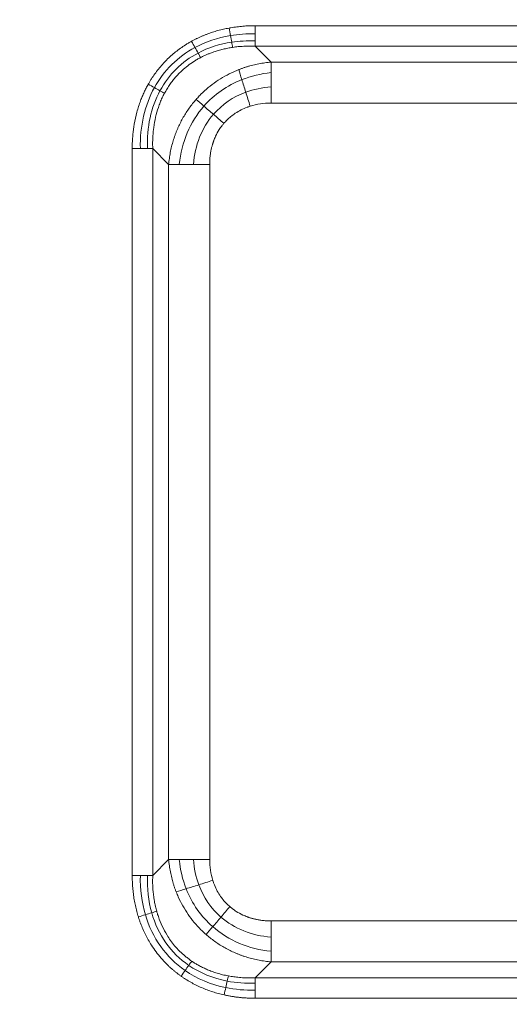
# Model space of a CAD drawing. Units: millimetres. Extents: x 156 to 3993, y 100 to 3326.
# Drawn here: x 524 to 586, y 2744 to 2869 of the extents above; entities that cross this region are included whole.
import ezdxf

# ---------------------------------------------------------------- set-up
doc = ezdxf.new("R2010")
doc.units = ezdxf.units.MM

msp = doc.modelspace()

# ---------------------------------------------------------------- linework, layer by layer
at = {"color": 7, "linetype": 'Continuous', "lineweight": 15}
for p, q in [((553.56, 2868.7), (645.85, 2868.7)), ((553.56, 2866.11), (555.58, 2864.09)), ((645.85, 2866.11), (553.56, 2866.11)), ((555.58, 2864.09), (643.83, 2864.09)), ((555.58, 2858.89), (643.83, 2858.89)), ((537.97, 2760.83), (537.97, 2853.12)), ((540.57, 2853.12), (542.59, 2851.1)), ((540.57, 2853.12), (540.57, 2760.83)), ((542.59, 2762.85), (542.59, 2851.1)), ((547.79, 2762.85), (547.79, 2851.1)), ((540.57, 2760.83), (542.59, 2762.85)), ((643.83, 2755.06), (555.58, 2755.06)), ((553.56, 2747.84), (555.58, 2749.86)), ((643.83, 2749.86), (555.58, 2749.86)), ((553.56, 2747.84), (645.85, 2747.84)), ((645.85, 2745.24), (553.56, 2745.24))]:
    msp.add_line(p, q, dxfattribs=at)
for radius, start, end in [(910, 181.96641, 358.03359), (912, 181.99592, 270), (877.2, 185.1834, 354.8166), (877.12, 185.1834, 354.8166), (547.88, 207.947, 332.053), (547.8, 207.947, 332.053), (565.12, 207.947, 266.7566), (612.41, 210.66516, 241.27828), (611.92, 210.74501, 241.63699), (813.08, 217.36078, 248.86292), (859.88, 218.13906, 264.19282)]:
    msp.add_arc((1067.7, 3323.97), radius, start, end, dxfattribs=at)
for points, knots in [([(1969.67, 3293), (1964.36, 3138.18), (1919.27, 2987.32), (1758.25, 2722.6), (1645.02, 2613.19), (1374.94, 2461.35), (1222.62, 2421.47), (912.79, 2421.47), (760.47, 2461.35), (490.38, 2613.19), (377.15, 2722.6), (216.14, 2987.32), (171.05, 3138.18), (165.74, 3293)], [0, 0, 0, 0, 0.166667, 0.166667, 0.333333, 0.333333, 0.5, 0.5, 0.666667, 0.666667, 0.833333, 0.833333, 1, 1, 1, 1]), ([(1912.55, 3247.33), (1899.88, 3107.66), (1852.78, 2973.31), (1698.15, 2739.3), (1593.03, 2643.28), (1346.01, 2510.43), (1207.95, 2475.66), (927.46, 2475.66), (789.4, 2510.43), (542.38, 2643.28), (437.26, 2739.3), (282.63, 2973.31), (235.53, 3107.66), (222.86, 3247.33)], [0, 0, 0, 0, 0.166667, 0.166667, 0.333333, 0.333333, 0.5, 0.5, 0.666667, 0.666667, 0.833333, 0.833333, 1, 1, 1, 1]), ([(1944.29, 3244.45), (1944.2, 3243.49), (1944.03, 3241.56), (1943.75, 3238.68), (1943.46, 3235.79), (1943.17, 3232.91), (1942.86, 3230.02), (1942.55, 3227.14), (1942.23, 3224.26), (1941.89, 3221.38), (1941.55, 3218.5), (1941.2, 3215.62), (1940.84, 3212.75), (1940.47, 3209.87), (1940.08, 3207), (1939.69, 3204.12), (1939.3, 3201.25), (1938.89, 3198.38), (1938.47, 3195.52), (1938.04, 3192.65), (1937.6, 3189.78), (1937.16, 3186.92), (1936.7, 3184.05), (1936.23, 3181.19), (1935.76, 3178.33), (1935.27, 3175.47), (1934.78, 3172.61), (1933.32, 3164.33), (1930.73, 3150.67), (1926.7, 3131.68), (1922.25, 3112.79), (1915.68, 3087.4), (1906.33, 3055.71), (1893.23, 3017.75), (1878.3, 2980.16), (1861.43, 2942.8), (1842.71, 2906.04), (1822.06, 2869.83), (1799.62, 2834.47), (1775.33, 2799.96), (1749.33, 2766.55), (1721.62, 2734.29), (1692.34, 2703.35), (1661.54, 2673.83), (1629.35, 2645.82), (1595.9, 2619.46), (1561.26, 2594.77), (1525.64, 2571.9), (1489.08, 2550.82), (1451.84, 2531.67), (1413.91, 2514.38), (1375.61, 2499.06), (1336.88, 2485.62), (1298.09, 2474.15), (1259.11, 2464.54), (1220.35, 2456.83), (1181.63, 2450.9), (1143.4, 2446.77), (1105.4, 2444.32), (1067.7, 2443.52), (1030.01, 2444.32), (992.01, 2446.77), (953.78, 2450.9), (915.06, 2456.83), (876.3, 2464.54), (837.32, 2474.15), (798.53, 2485.62), (759.79, 2499.06), (721.5, 2514.38), (683.57, 2531.67), (646.33, 2550.82), (609.76, 2571.9), (574.14, 2594.77), (539.51, 2619.46), (506.05, 2645.82), (473.87, 2673.83), (443.07, 2703.35), (413.79, 2734.29), (386.08, 2766.55), (360.08, 2799.96), (335.78, 2834.47), (313.34, 2869.83), (292.7, 2906.04), (273.98, 2942.8), (257.1, 2980.16), (242.17, 3017.75), (229.08, 3055.71), (219.73, 3087.4), (213.15, 3112.79), (208.71, 3131.68), (204.67, 3150.67), (201.91, 3165.28), (200.13, 3175.47), (199.17, 3181.19), (198.25, 3186.92), (197.36, 3192.65), (196.52, 3198.38), (195.71, 3204.12), (194.94, 3209.87), (194.21, 3215.62), (193.51, 3221.38), (192.85, 3227.14), (192.23, 3232.91), (191.65, 3238.68), (191.3, 3242.53), (191.12, 3244.45)], [0, 0, 0, 0, 0.001113, 0.002227, 0.00334, 0.004453, 0.005565, 0.006678, 0.007791, 0.008904, 0.010016, 0.011129, 0.012241, 0.013353, 0.014466, 0.015578, 0.016691, 0.017803, 0.018916, 0.020028, 0.021141, 0.022254, 0.023366, 0.024479, 0.025592, 0.026705, 0.027818, 0.028932, 0.036383, 0.04383, 0.051278, 0.058729, 0.074018, 0.089308, 0.104941, 0.120574, 0.136492, 0.15241, 0.168549, 0.184688, 0.200979, 0.217269, 0.233635, 0.250002, 0.266369, 0.282735, 0.299025, 0.315316, 0.331455, 0.347594, 0.363512, 0.37943, 0.395063, 0.410696, 0.425985, 0.441275, 0.456173, 0.47107, 0.485535, 0.5, 0.514465, 0.52893, 0.543827, 0.558725, 0.574014, 0.589304, 0.604937, 0.62057, 0.636488, 0.652406, 0.668545, 0.684684, 0.700975, 0.717265, 0.733631, 0.749998, 0.766365, 0.782731, 0.799021, 0.815312, 0.831451, 0.84759, 0.863508, 0.879426, 0.895059, 0.910692, 0.925981, 0.941271, 0.948722, 0.95617, 0.963617, 0.971068, 0.973295, 0.975521, 0.977746, 0.979972, 0.982197, 0.984422, 0.986646, 0.988871, 0.991096, 0.993322, 0.995547, 0.997773, 1, 1, 1, 1]), ([(195.66, 3244.87), (195.75, 3243.91), (195.92, 3241.99), (196.2, 3239.12), (196.48, 3236.25), (196.78, 3233.38), (197.08, 3230.51), (197.39, 3227.64), (197.71, 3224.77), (198.04, 3221.91), (198.39, 3219.05), (198.74, 3216.18), (199.1, 3213.32), (199.46, 3210.46), (199.84, 3207.6), (200.23, 3204.75), (200.63, 3201.89), (201.04, 3199.03), (201.45, 3196.18), (201.88, 3193.33), (202.31, 3190.48), (202.76, 3187.63), (203.21, 3184.78), (203.67, 3181.93), (204.15, 3179.09), (204.63, 3176.24), (205.12, 3173.4), (206.57, 3165.16), (209.15, 3151.57), (213.16, 3132.68), (217.58, 3113.88), (224.12, 3088.63), (233.42, 3057.1), (246.45, 3019.34), (261.3, 2981.94), (278.09, 2944.77), (296.71, 2908.21), (317.25, 2872.18), (339.58, 2837.01), (363.74, 2802.68), (389.61, 2769.44), (417.18, 2737.35), (446.31, 2706.57), (476.94, 2677.2), (508.96, 2649.34), (542.25, 2623.11), (576.7, 2598.55), (612.14, 2575.8), (648.51, 2554.83), (685.56, 2535.77), (723.29, 2518.57), (761.39, 2503.33), (799.92, 2489.97), (838.51, 2478.56), (877.29, 2468.99), (915.85, 2461.32), (954.37, 2455.43), (992.4, 2451.31), (1030.2, 2448.88), (1067.7, 2448.08), (1105.2, 2448.88), (1143.01, 2451.31), (1181.04, 2455.43), (1219.56, 2461.32), (1258.11, 2468.99), (1296.9, 2478.56), (1335.49, 2489.97), (1374.02, 2503.33), (1412.12, 2518.57), (1449.85, 2535.77), (1486.9, 2554.83), (1523.27, 2575.8), (1558.71, 2598.55), (1593.16, 2623.11), (1626.44, 2649.34), (1658.46, 2677.2), (1689.1, 2706.57), (1718.23, 2737.35), (1745.8, 2769.44), (1771.66, 2802.68), (1795.83, 2837.01), (1818.16, 2872.18), (1838.7, 2908.21), (1857.31, 2944.77), (1874.1, 2981.94), (1888.95, 3019.34), (1901.98, 3057.1), (1911.29, 3088.63), (1917.83, 3113.88), (1922.25, 3132.68), (1926.26, 3151.57), (1929.01, 3166.11), (1930.78, 3176.24), (1931.74, 3181.93), (1932.66, 3187.63), (1933.53, 3193.33), (1934.38, 3199.03), (1935.18, 3204.75), (1935.95, 3210.46), (1936.68, 3216.18), (1937.37, 3221.91), (1938.02, 3227.64), (1938.64, 3233.38), (1939.22, 3239.12), (1939.57, 3242.95), (1939.75, 3244.87)], [0, 0, 0, 0, 0.001113, 0.002227, 0.00334, 0.004453, 0.005565, 0.006678, 0.007791, 0.008904, 0.010016, 0.011129, 0.012241, 0.013353, 0.014466, 0.015578, 0.016691, 0.017803, 0.018916, 0.020028, 0.021141, 0.022254, 0.023366, 0.024479, 0.025592, 0.026705, 0.027818, 0.028932, 0.036383, 0.04383, 0.051278, 0.058729, 0.074018, 0.089308, 0.104941, 0.120574, 0.136492, 0.15241, 0.168549, 0.184688, 0.200979, 0.217269, 0.233635, 0.250002, 0.266369, 0.282735, 0.299025, 0.315316, 0.331455, 0.347594, 0.363512, 0.37943, 0.395063, 0.410696, 0.425985, 0.441275, 0.456173, 0.47107, 0.485535, 0.5, 0.514465, 0.52893, 0.543827, 0.558725, 0.574014, 0.589304, 0.604937, 0.62057, 0.636488, 0.652406, 0.668545, 0.684684, 0.700975, 0.717265, 0.733631, 0.749998, 0.766365, 0.782731, 0.799021, 0.815312, 0.831451, 0.84759, 0.863508, 0.879426, 0.895059, 0.910692, 0.925981, 0.941271, 0.948722, 0.95617, 0.963617, 0.971068, 0.973295, 0.975521, 0.977746, 0.979972, 0.982197, 0.984422, 0.986646, 0.988871, 0.991096, 0.993322, 0.995547, 0.997773, 1, 1, 1, 1]), ([(1869.34, 3171.17), (1869.16, 3170.23), (1868.8, 3168.36), (1868.24, 3165.54), (1867.68, 3162.73), (1867.11, 3159.92), (1866.53, 3157.11), (1865.94, 3154.31), (1865.34, 3151.5), (1864.73, 3148.7), (1864.11, 3145.91), (1863.48, 3143.11), (1862.84, 3140.32), (1862.19, 3137.52), (1861.53, 3134.73), (1860.86, 3131.95), (1860.18, 3129.16), (1859.49, 3126.38), (1858.79, 3123.6), (1858.08, 3120.82), (1857.36, 3118.05), (1856.63, 3115.27), (1855.89, 3112.5), (1855.15, 3109.73), (1853.15, 3102.45), (1849.78, 3090.69), (1844.77, 3074.53), (1839.44, 3058.48), (1831.79, 3036.99), (1821.32, 3010.25), (1807.25, 2978.38), (1791.74, 2946.94), (1774.68, 2915.84), (1756.18, 2885.36), (1736.19, 2855.44), (1714.8, 2826.31), (1691.99, 2797.98), (1667.88, 2770.62), (1642.47, 2744.27), (1615.86, 2719.04), (1588.1, 2695.01), (1559.3, 2672.25), (1529.54, 2650.83), (1498.89, 2630.8), (1467.5, 2612.24), (1435.4, 2595.14), (1402.79, 2579.58), (1369.65, 2565.54), (1336.24, 2553.08), (1302.5, 2542.15), (1268.71, 2532.79), (1234.77, 2524.94), (1201, 2518.63), (1167.25, 2513.77), (1122.95, 2509.25), (1067.7, 2507.02), (1012.46, 2509.25), (968.16, 2513.77), (934.41, 2518.63), (900.64, 2524.94), (866.7, 2532.79), (832.91, 2542.15), (799.17, 2553.08), (765.76, 2565.54), (732.62, 2579.58), (700.01, 2595.14), (667.91, 2612.24), (636.52, 2630.8), (605.87, 2650.83), (576.11, 2672.25), (547.3, 2695.01), (519.55, 2719.04), (492.94, 2744.27), (467.53, 2770.62), (443.41, 2797.98), (420.6, 2826.31), (399.22, 2855.44), (379.22, 2885.36), (360.73, 2915.84), (343.67, 2946.94), (328.15, 2978.38), (314.09, 3010.25), (303.61, 3036.99), (295.97, 3058.48), (290.63, 3074.53), (285.63, 3090.69), (282.01, 3103.29), (279.57, 3112.27), (278.16, 3117.58), (276.79, 3122.9), (275.45, 3128.23), (274.15, 3133.57), (272.89, 3138.92), (271.66, 3144.27), (270.47, 3149.64), (269.32, 3155.01), (268.2, 3160.39), (267.11, 3165.77), (266.42, 3169.37), (266.07, 3171.17)], [0, 0, 0, 0, 0.001271, 0.002542, 0.003813, 0.005084, 0.006355, 0.007626, 0.008896, 0.010167, 0.011437, 0.012708, 0.013978, 0.015248, 0.016519, 0.017789, 0.019059, 0.02033, 0.021601, 0.022871, 0.024142, 0.025413, 0.026684, 0.027955, 0.029226, 0.036725, 0.044221, 0.051716, 0.059215, 0.074552, 0.089888, 0.105523, 0.121158, 0.13704, 0.152922, 0.168994, 0.185066, 0.201268, 0.21747, 0.233737, 0.250005, 0.266272, 0.282539, 0.298741, 0.314943, 0.331015, 0.347088, 0.362969, 0.378851, 0.394486, 0.410121, 0.425458, 0.440795, 0.455788, 0.470782, 0.5, 0.529218, 0.544212, 0.559205, 0.574542, 0.589879, 0.605514, 0.621149, 0.63703, 0.652912, 0.668985, 0.685057, 0.701259, 0.717461, 0.733728, 0.749995, 0.766262, 0.78253, 0.798732, 0.814934, 0.831006, 0.847078, 0.86296, 0.878842, 0.894477, 0.910112, 0.925448, 0.940785, 0.948284, 0.955779, 0.963275, 0.970774, 0.97321, 0.975646, 0.978082, 0.980517, 0.982952, 0.985387, 0.987822, 0.990257, 0.992692, 0.995127, 0.997563, 1, 1, 1, 1]), ([(1553.01, 3066.51), (1552.64, 3065.81), (1551.89, 3064.4), (1550.76, 3062.31), (1549.62, 3060.22), (1548.48, 3058.13), (1547.32, 3056.05), (1546.16, 3053.98), (1544.98, 3051.91), (1543.8, 3049.84), (1542.61, 3047.78), (1541.41, 3045.73), (1540.2, 3043.68), (1538.98, 3041.63), (1537.75, 3039.59), (1536.51, 3037.56), (1534.1, 3033.63), (1530.46, 3027.84), (1525.51, 3020.24), (1520.44, 3012.73), (1513.45, 3002.75), (1504.38, 2990.45), (1492.93, 2975.96), (1480.95, 2961.82), (1468.41, 2947.99), (1455.37, 2934.55), (1437.25, 2917.13), (1413.41, 2896.44), (1383.05, 2873.58), (1351.1, 2852.82), (1317.79, 2834.33), (1283.36, 2818.22), (1248.07, 2804.59), (1212.19, 2793.5), (1175.98, 2784.95), (1139.7, 2778.93), (1103.6, 2775.38), (1067.7, 2774.21), (1031.81, 2775.38), (995.71, 2778.93), (959.43, 2784.95), (923.22, 2793.5), (887.34, 2804.59), (852.05, 2818.22), (817.62, 2834.33), (784.31, 2852.82), (752.36, 2873.58), (722, 2896.44), (698.15, 2917.13), (680.04, 2934.55), (667, 2947.99), (654.46, 2961.82), (642.48, 2975.96), (631.03, 2990.45), (621.95, 3002.75), (614.97, 3012.73), (609.9, 3020.24), (604.95, 3027.84), (600.94, 3034.22), (597.81, 3039.34), (595.51, 3043.16), (593.25, 3047.01), (591.01, 3050.87), (588.81, 3054.75), (586.64, 3058.65), (584.5, 3062.57), (583.1, 3065.19), (582.4, 3066.51)], [0, 0, 0, 0, 0.002001, 0.004002, 0.006002, 0.008003, 0.010003, 0.012003, 0.014003, 0.016003, 0.018004, 0.020004, 0.022004, 0.024005, 0.026005, 0.028006, 0.030007, 0.03763, 0.045251, 0.052872, 0.060495, 0.07595, 0.091406, 0.107043, 0.122681, 0.138466, 0.154252, 0.186045, 0.21799, 0.250012, 0.282034, 0.313979, 0.345772, 0.377338, 0.408609, 0.439516, 0.469998, 0.5, 0.530002, 0.560484, 0.591392, 0.622662, 0.654228, 0.686021, 0.717966, 0.749988, 0.78201, 0.813955, 0.845748, 0.861533, 0.877319, 0.892956, 0.908594, 0.924049, 0.939505, 0.947128, 0.954749, 0.96237, 0.969993, 0.973745, 0.977496, 0.981246, 0.984996, 0.988747, 0.992497, 0.996248, 1, 1, 1, 1]), ([(569.81, 3059.83), (570.17, 3059.14), (570.91, 3057.76), (572.01, 3055.7), (573.13, 3053.65), (574.26, 3051.6), (575.39, 3049.56), (576.53, 3047.52), (577.68, 3045.48), (578.84, 3043.45), (580.01, 3041.43), (581.19, 3039.41), (582.37, 3037.39), (583.56, 3035.38), (584.77, 3033.38), (585.98, 3031.37), (588.33, 3027.51), (591.88, 3021.82), (596.71, 3014.35), (601.66, 3006.96), (608.45, 2997.14), (617.26, 2985.03), (628.36, 2970.76), (639.96, 2956.8), (652.07, 2943.14), (664.66, 2929.84), (682.12, 2912.55), (705.08, 2891.96), (734.28, 2869.04), (764.99, 2848.05), (797.02, 2829.13), (830.16, 2812.4), (858.54, 2800.34), (881.59, 2791.86), (898.98, 2786.09), (916.49, 2780.91), (934.04, 2776.32), (951.68, 2772.32), (966.38, 2769.47), (978.15, 2767.48), (986.94, 2766.14), (995.75, 2764.93), (1003.09, 2764.05), (1008.95, 2763.41), (1013.31, 2762.97), (1017.67, 2762.57), (1022.04, 2762.19), (1026.41, 2761.86), (1030.78, 2761.55), (1035.16, 2761.28), (1038.08, 2761.13), (1039.54, 2761.05)], [0, 0, 0, 0, 0.004017, 0.008033, 0.012049, 0.016064, 0.020079, 0.024095, 0.02811, 0.032125, 0.03614, 0.040155, 0.04417, 0.048186, 0.052202, 0.056218, 0.060235, 0.075515, 0.090791, 0.106067, 0.121348, 0.152289, 0.183232, 0.214504, 0.245776, 0.277317, 0.308859, 0.372342, 0.436102, 0.5, 0.563898, 0.627658, 0.691141, 0.722682, 0.754224, 0.785495, 0.816768, 0.84771, 0.878653, 0.893932, 0.909209, 0.924485, 0.939765, 0.947296, 0.954826, 0.962354, 0.969882, 0.977411, 0.984939, 0.992469, 1, 1, 1, 1]), ([(771.97, 2784.29), (771.26, 2784.68), (769.83, 2785.47), (767.7, 2786.66), (765.57, 2787.85), (763.44, 2789.05), (761.32, 2790.27), (759.21, 2791.49), (757.1, 2792.71), (754.99, 2793.95), (752.89, 2795.19), (750.79, 2796.45), (748.7, 2797.71), (746.62, 2798.98), (744.54, 2800.26), (742.46, 2801.54), (740.39, 2802.84), (738.33, 2804.14), (734.01, 2806.89), (727.49, 2811.13), (718.83, 2816.98), (710.27, 2822.98), (698.97, 2831.19), (685.09, 2841.83), (668.85, 2855.17), (653.06, 2869.07), (637.75, 2883.52), (622.94, 2898.48), (608.66, 2913.92), (594.93, 2929.84), (583.96, 2943.46), (575.48, 2954.56), (569.28, 2962.97), (563.22, 2971.48), (558.41, 2978.5), (554.77, 2983.95), (552.23, 2987.81), (549.73, 2991.68), (547.25, 2995.57), (544.8, 2999.48), (542.39, 3003.41), (540, 3007.36), (537.64, 3011.32), (536.09, 3013.98), (535.32, 3015.31)], [0, 0, 0, 0, 0.0072958, 0.0145907, 0.0218848, 0.0291784, 0.0364714, 0.0437641, 0.0510565, 0.0583487, 0.0656409, 0.0729331, 0.0802255, 0.0875183, 0.0948114, 0.1021051, 0.1093994, 0.1166944, 0.1239904, 0.1552076, 0.1864162, 0.2176252, 0.2488436, 0.3115586, 0.3742751, 0.4371368, 0.5000001, 0.5628618, 0.6257251, 0.68844, 0.7511566, 0.7823738, 0.8135824, 0.8447914, 0.8760098, 0.88979, 0.9035674, 0.917343, 0.9311175, 0.9448916, 0.9586661, 0.9724418, 0.9862195, 1, 1, 1, 1]), ([(544.35, 3012.67), (544.79, 3011.95), (545.65, 3010.5), (546.96, 3008.34), (548.27, 3006.18), (549.59, 3004.02), (550.93, 3001.87), (552.27, 2999.73), (553.62, 2997.59), (554.98, 2995.46), (556.35, 2993.34), (557.72, 2991.22), (559.11, 2989.1), (560.51, 2986.99), (561.91, 2984.89), (563.32, 2982.79), (566.07, 2978.75), (570.21, 2972.78), (575.82, 2964.97), (581.55, 2957.24), (589.41, 2947), (599.57, 2934.38), (612.32, 2919.55), (625.58, 2905.09), (639.4, 2890.97), (653.71, 2877.27), (673.49, 2859.53), (699.38, 2838.51), (732.15, 2815.3), (766.45, 2794.27), (802.07, 2775.54), (838.76, 2759.24), (876.29, 2745.45), (914.38, 2734.21), (952.8, 2725.55), (991.28, 2719.44), (1029.59, 2715.83), (1067.7, 2714.64), (1105.82, 2715.83), (1144.12, 2719.44), (1182.61, 2725.55), (1221.02, 2734.21), (1259.12, 2745.45), (1296.65, 2759.24), (1333.34, 2775.54), (1368.96, 2794.27), (1403.26, 2815.3), (1436.02, 2838.51), (1461.92, 2859.53), (1481.7, 2877.27), (1496.01, 2890.97), (1509.82, 2905.09), (1523.09, 2919.55), (1535.84, 2934.38), (1546, 2947), (1553.85, 2957.24), (1559.59, 2964.97), (1565.2, 2972.78), (1569.76, 2979.35), (1573.33, 2984.63), (1575.95, 2988.57), (1578.55, 2992.54), (1581.11, 2996.53), (1583.65, 3000.53), (1586.15, 3004.56), (1588.62, 3008.6), (1590.24, 3011.32), (1591.05, 3012.67)], [0, 0, 0, 0, 0.002008, 0.004016, 0.006024, 0.008032, 0.010039, 0.012047, 0.014054, 0.016062, 0.018069, 0.020077, 0.022084, 0.024092, 0.0261, 0.028108, 0.030116, 0.037756, 0.045394, 0.053032, 0.060672, 0.076144, 0.091615, 0.107252, 0.122889, 0.13866, 0.154432, 0.186176, 0.218059, 0.250011, 0.281963, 0.313846, 0.34559, 0.377129, 0.408398, 0.439337, 0.469889, 0.5, 0.530111, 0.560663, 0.591602, 0.622871, 0.65441, 0.686154, 0.718037, 0.749989, 0.781941, 0.813824, 0.845568, 0.86134, 0.877111, 0.892748, 0.908385, 0.923856, 0.939328, 0.946968, 0.954606, 0.962244, 0.969884, 0.973649, 0.977414, 0.981178, 0.984942, 0.988706, 0.99247, 0.996235, 1, 1, 1, 1]), ([(582.26, 3012.67), (634.44, 2931.29), (706.25, 2864.34), (875.9, 2771.59), (971.03, 2747.29), (1164.38, 2747.29), (1259.5, 2771.59), (1429.16, 2864.34), (1500.96, 2931.29), (1553.15, 3012.67)], [0, 0, 0, 0, 0.25, 0.25, 0.5, 0.5, 0.75, 0.75, 1, 1, 1, 1]), ([(545.49, 2866.73), (545.6, 2866.79), (545.81, 2866.9), (546.14, 2867.07), (546.47, 2867.22), (546.8, 2867.37), (547.14, 2867.51), (547.59, 2867.69), (548.16, 2867.89), (548.84, 2868.09), (549.54, 2868.27), (550.01, 2868.36), (550.25, 2868.41)], [0, 0, 0, 0, 0.0716519, 0.143499, 0.2155852, 0.2879536, 0.3606471, 0.433708, 0.5736548, 0.7145007, 0.856525, 1, 1, 1, 1]), ([(550.25, 2868.41), (550.33, 2868.42), (550.65, 2868.48), (551.24, 2868.57), (552, 2868.65), (552.78, 2868.7), (553.3, 2868.7), (553.56, 2868.7)], [0, 0, 0, 0, 0.070227, 0.299368, 0.530432, 0.76384, 1, 1, 1, 1]), ([(540.01, 2861.29), (540.07, 2861.4), (540.2, 2861.63), (540.6, 2862.28), (541.28, 2863.22), (542.3, 2864.37), (543.45, 2865.4), (544.41, 2866.08), (545.1, 2866.51), (545.36, 2866.66), (545.49, 2866.73)], [0, 0, 0, 0, 0.049322, 0.098588, 0.295787, 0.492107, 0.688361, 0.885625, 0.942765, 1, 1, 1, 1]), ([(546.63, 2864.66), (546.72, 2864.71), (546.9, 2864.8), (547.19, 2864.94), (547.53, 2865.09), (547.91, 2865.24), (548.37, 2865.41), (548.91, 2865.58), (549.49, 2865.73), (550.09, 2865.86), (550.5, 2865.93), (550.7, 2865.96)], [0, 0, 0, 0, 0.065221, 0.140762, 0.226784, 0.323491, 0.431127, 0.570934, 0.712281, 0.855271, 1, 1, 1, 1]), ([(550.7, 2865.96), (550.82, 2865.98), (551.05, 2866.01), (551.4, 2866.05), (551.75, 2866.08), (552.11, 2866.1), (552.47, 2866.11), (552.83, 2866.12), (553.19, 2866.12), (553.44, 2866.11), (553.56, 2866.11)], [0, 0, 0, 0, 0.121898, 0.244658, 0.368294, 0.492817, 0.618241, 0.744574, 0.871824, 1, 1, 1, 1]), ([(542.06, 2860.13), (542.11, 2860.23), (542.22, 2860.42), (542.38, 2860.7), (542.56, 2860.97), (542.74, 2861.24), (542.92, 2861.5), (543.12, 2861.75), (543.32, 2862), (543.53, 2862.24), (543.74, 2862.48), (544.06, 2862.8), (544.76, 2863.46), (545.52, 2864.02), (546.27, 2864.47), (546.49, 2864.58), (546.63, 2864.66)], [0, 0, 0, 0, 0.049816, 0.099445, 0.148907, 0.198225, 0.247418, 0.296508, 0.345516, 0.394462, 0.443366, 0.492251, 0.599067, 0.885263, 0.922218, 1, 1, 1, 1]), ([(551.47, 2863.13), (551.59, 2863.17), (551.82, 2863.26), (552.17, 2863.39), (552.53, 2863.5), (552.9, 2863.61), (553.27, 2863.7), (553.64, 2863.79), (554.02, 2863.87), (554.41, 2863.94), (554.79, 2864), (555.19, 2864.05), (555.45, 2864.07), (555.58, 2864.09)], [0, 0, 0, 0, 0.087815, 0.17622, 0.265225, 0.35484, 0.445075, 0.535938, 0.627439, 0.719587, 0.812391, 0.905859, 1, 1, 1, 1]), ([(546.07, 2859.35), (546.13, 2859.42), (546.27, 2859.57), (546.47, 2859.79), (547.2, 2860.53), (548.59, 2861.69), (550.17, 2862.58), (551.16, 2863), (551.37, 2863.09), (551.47, 2863.13)], [0, 0, 0, 0, 0.0446517, 0.0892438, 0.1337806, 0.5134388, 0.8993353, 0.9495187, 1, 1, 1, 1]), ([(537.97, 2853.12), (537.97, 2853.27), (537.97, 2853.57), (537.99, 2854.01), (538.02, 2854.46), (538.05, 2854.9), (538.1, 2855.33), (538.16, 2855.77), (538.28, 2856.57), (538.53, 2857.72), (538.91, 2858.9), (539.24, 2859.73), (539.48, 2860.27), (539.73, 2860.79), (539.91, 2861.12), (540.01, 2861.29)], [0, 0, 0, 0, 0.052868, 0.105367, 0.157528, 0.209381, 0.260954, 0.312279, 0.363387, 0.547099, 0.727544, 0.796299, 0.864559, 0.932425, 1, 1, 1, 1]), ([(540.57, 2853.12), (540.57, 2853.21), (540.56, 2853.48), (540.56, 2854.02), (540.58, 2854.82), (540.69, 2855.88), (540.91, 2857.09), (541.21, 2858.15), (541.51, 2858.96), (541.76, 2859.56), (541.96, 2859.94), (542.06, 2860.13)], [0, 0, 0, 0, 0.0383402, 0.1132841, 0.2236384, 0.3677063, 0.5540735, 0.731128, 0.8216552, 0.9112422, 1, 1, 1, 1]), ([(542.59, 2851.1), (542.6, 2851.23), (542.63, 2851.48), (542.68, 2851.87), (542.73, 2852.25), (542.8, 2852.63), (542.88, 2853), (542.96, 2853.37), (543.06, 2853.74), (543.16, 2854.1), (543.28, 2854.45), (543.4, 2854.8), (543.52, 2855.15), (543.66, 2855.49), (543.85, 2855.93), (544.11, 2856.46), (544.44, 2857.08), (544.81, 2857.68), (545.2, 2858.26), (545.62, 2858.82), (545.92, 2859.17), (546.07, 2859.35)], [0, 0, 0, 0, 0.043248, 0.086192, 0.128835, 0.171181, 0.213235, 0.255, 0.29648, 0.337679, 0.378602, 0.419253, 0.459636, 0.499757, 0.539618, 0.617324, 0.694591, 0.771455, 0.847952, 0.924121, 1, 1, 1, 1]), ([(549.6, 2856.32), (549.66, 2856.39), (549.78, 2856.52), (550.22, 2856.98), (551.09, 2857.7), (552.06, 2858.18), (552.72, 2858.42), (552.85, 2858.47), (552.93, 2858.5)], [0, 0, 0, 0, 0.065928, 0.132722, 0.478541, 0.897608, 0.932257, 1, 1, 1, 1]), ([(547.79, 2851.1), (547.79, 2851.2), (547.79, 2851.41), (547.8, 2851.71), (547.83, 2851.99), (547.86, 2852.25), (547.89, 2852.5), (547.93, 2852.73), (547.97, 2852.95), (548.02, 2853.15), (548.06, 2853.33), (548.11, 2853.5), (548.15, 2853.66), (548.2, 2853.79), (548.24, 2853.92), (548.28, 2854.03), (548.37, 2854.28), (548.58, 2854.79), (548.88, 2855.34), (549.18, 2855.79), (549.38, 2856.06), (549.53, 2856.23), (549.6, 2856.32)], [0, 0, 0, 0, 0.0560738, 0.1091256, 0.1592238, 0.2064317, 0.2508076, 0.292405, 0.331273, 0.367456, 0.4009945, 0.4319249, 0.4602797, 0.486088, 0.5093752, 0.5301638, 0.5484731, 0.6511567, 0.8219793, 0.880395, 0.9397172, 1, 1, 1, 1]), ([(984.5, 2466.63), (983.51, 2466.72), (981.55, 2466.92), (978.6, 2467.22), (975.65, 2467.53), (972.7, 2467.85), (969.75, 2468.18), (966.81, 2468.53), (963.87, 2468.88), (960.92, 2469.24), (957.98, 2469.61), (955.05, 2469.99), (952.11, 2470.39), (949.17, 2470.79), (946.24, 2471.2), (943.31, 2471.63), (940.38, 2472.06), (937.45, 2472.5), (934.52, 2472.95), (931.59, 2473.42), (928.67, 2473.89), (925.74, 2474.37), (922.82, 2474.87), (919.9, 2475.37), (916.98, 2475.88), (914.07, 2476.41), (911.15, 2476.94), (908.24, 2477.49), (905.32, 2478.04), (902.41, 2478.6), (893.33, 2480.4), (878.13, 2483.62), (856.9, 2488.69), (835.81, 2494.3), (814.79, 2500.47), (793.86, 2507.19), (773.04, 2514.46), (752.42, 2522.27), (725.12, 2533.41), (691.49, 2548.67), (652.09, 2569.06), (613.8, 2591.45), (582.92, 2611.7), (558.9, 2628.81), (541.27, 2642.06), (523.99, 2655.76), (507.12, 2669.85), (490.67, 2684.32), (474.65, 2699.14), (459.01, 2714.36), (447.51, 2726.14), (439.89, 2734.21), (435.97, 2738.4), (432.09, 2742.62), (428.24, 2746.86), (424.42, 2751.12), (420.62, 2755.41), (416.85, 2759.73), (413.12, 2764.07), (409.41, 2768.43), (405.73, 2772.82), (402.08, 2777.24), (398.45, 2781.68), (394.86, 2786.14), (391.29, 2790.63), (388.94, 2793.65), (387.77, 2795.15)], [0, 0, 0, 0, 0.0042355, 0.0084704, 0.0127047, 0.0169383, 0.0211715, 0.0254042, 0.0296364, 0.0338683, 0.0380999, 0.0423311, 0.0465622, 0.0507931, 0.0550238, 0.0592545, 0.0634852, 0.0677158, 0.0719466, 0.0761775, 0.0804086, 0.0846399, 0.0888714, 0.0931033, 0.0973356, 0.1015683, 0.1058015, 0.1100352, 0.1142695, 0.1185044, 0.12274, 0.1539143, 0.1850687, 0.2162232, 0.247398, 0.2789012, 0.3103839, 0.3418667, 0.3733705, 0.4366849, 0.5000001, 0.5633145, 0.6266297, 0.6581329, 0.6896156, 0.7210984, 0.7526021, 0.7837764, 0.8149308, 0.8460854, 0.8772601, 0.8854482, 0.893634, 0.9018178, 0.9099999, 0.9181808, 0.9263608, 0.9345402, 0.9427195, 0.950899, 0.959079, 0.9672599, 0.9754421, 0.983626, 0.9918118, 1, 1, 1, 1]), ([(543.55, 2758.74), (543.5, 2758.86), (543.41, 2759.09), (543.29, 2759.44), (543.18, 2759.8), (543.07, 2760.17), (542.97, 2760.54), (542.89, 2760.91), (542.81, 2761.29), (542.74, 2761.68), (542.68, 2762.06), (542.63, 2762.46), (542.6, 2762.72), (542.59, 2762.85)], [0, 0, 0, 0, 0.087815, 0.17622, 0.265225, 0.35484, 0.445075, 0.535938, 0.627439, 0.719587, 0.812391, 0.905859, 1, 1, 1, 1]), ([(538.75, 2755.56), (538.72, 2755.68), (538.64, 2755.91), (538.54, 2756.27), (538.45, 2756.64), (538.37, 2757), (538.29, 2757.37), (538.2, 2757.87), (538.11, 2758.5), (538.03, 2759.27), (537.98, 2760.05), (537.97, 2760.57), (537.97, 2760.83)], [0, 0, 0, 0, 0.069395, 0.139071, 0.209067, 0.279418, 0.35016, 0.421329, 0.563942, 0.707751, 0.853019, 1, 1, 1, 1]), ([(541.07, 2756.29), (541.04, 2756.38), (540.99, 2756.59), (540.91, 2756.92), (540.83, 2757.29), (540.75, 2757.71), (540.68, 2758.23), (540.61, 2758.82), (540.57, 2759.48), (540.55, 2760.15), (540.57, 2760.6), (540.57, 2760.83)], [0, 0, 0, 0, 0.064744, 0.138754, 0.222221, 0.315363, 0.418433, 0.561314, 0.705852, 0.852076, 1, 1, 1, 1]), ([(550.35, 2756.87), (550.29, 2756.93), (550.15, 2757.04), (549.69, 2757.49), (548.98, 2758.36), (548.49, 2759.33), (548.25, 2759.99), (548.21, 2760.12), (548.18, 2760.2)], [0, 0, 0, 0, 0.065928, 0.132722, 0.478541, 0.897608, 0.932257, 1, 1, 1, 1]), ([(547.33, 2753.34), (547.25, 2753.4), (547.1, 2753.53), (546.89, 2753.74), (546.14, 2754.46), (544.99, 2755.86), (544.1, 2757.44), (543.67, 2758.43), (543.59, 2758.64), (543.55, 2758.74)], [0, 0, 0, 0, 0.0446517, 0.0892438, 0.1337806, 0.5134388, 0.8993353, 0.9495187, 1, 1, 1, 1]), ([(545.51, 2749.96), (545.42, 2750.02), (545.26, 2750.13), (545.03, 2750.31), (544.82, 2750.47), (544.63, 2750.63), (544.46, 2750.77), (544.31, 2750.91), (544.18, 2751.03), (544.07, 2751.14), (543.78, 2751.42), (543.35, 2751.89), (542.83, 2752.57), (542.29, 2753.38), (541.75, 2754.38), (541.39, 2755.28), (541.18, 2755.92), (541.11, 2756.15), (541.07, 2756.29)], [0, 0, 0, 0, 0.03971, 0.076507, 0.110419, 0.141471, 0.169679, 0.195057, 0.217612, 0.237351, 0.254276, 0.370211, 0.47863, 0.579732, 0.74279, 0.908861, 0.946348, 1, 1, 1, 1]), ([(555.58, 2755.06), (555.48, 2755.06), (555.27, 2755.06), (554.97, 2755.07), (554.69, 2755.1), (554.42, 2755.13), (554.17, 2755.16), (553.94, 2755.2), (553.73, 2755.24), (553.53, 2755.29), (553.34, 2755.33), (553.17, 2755.38), (553.02, 2755.42), (552.88, 2755.47), (552.76, 2755.51), (552.65, 2755.55), (552.4, 2755.64), (551.89, 2755.85), (551.34, 2756.15), (550.89, 2756.45), (550.62, 2756.65), (550.44, 2756.8), (550.35, 2756.87)], [0, 0, 0, 0, 0.0560738, 0.1091256, 0.1592237, 0.2064316, 0.2508076, 0.292405, 0.331273, 0.367456, 0.4009945, 0.4319249, 0.4602797, 0.486088, 0.5093752, 0.5301638, 0.5484731, 0.6511566, 0.8219793, 0.880395, 0.9397172, 1, 1, 1, 1]), ([(544.16, 2748.05), (544.07, 2748.11), (543.88, 2748.25), (543.61, 2748.46), (543.34, 2748.67), (543.08, 2748.89), (542.82, 2749.12), (542.57, 2749.35), (542.16, 2749.75), (541.62, 2750.34), (540.98, 2751.14), (540.3, 2752.12), (539.62, 2753.32), (539.16, 2754.4), (538.88, 2755.16), (538.8, 2755.42), (538.75, 2755.56)], [0, 0, 0, 0, 0.0365786, 0.0730871, 0.1095476, 0.1459819, 0.1824121, 0.2188603, 0.2553485, 0.3639779, 0.4726883, 0.582062, 0.7448852, 0.9099112, 0.95488, 1, 1, 1, 1]), ([(555.58, 2749.86), (555.45, 2749.87), (555.19, 2749.9), (554.81, 2749.95), (554.42, 2750), (554.05, 2750.07), (553.67, 2750.15), (553.3, 2750.23), (552.94, 2750.33), (552.58, 2750.43), (552.22, 2750.54), (551.87, 2750.66), (551.53, 2750.79), (551.19, 2750.93), (550.75, 2751.12), (550.21, 2751.37), (549.59, 2751.71), (548.99, 2752.07), (548.41, 2752.47), (547.86, 2752.89), (547.5, 2753.19), (547.33, 2753.34)], [0, 0, 0, 0, 0.043248, 0.086192, 0.128835, 0.171181, 0.213235, 0.255, 0.29648, 0.337679, 0.378602, 0.419253, 0.459636, 0.499757, 0.539618, 0.617324, 0.694591, 0.771455, 0.847952, 0.924121, 1, 1, 1, 1]), ([(550.16, 2748.07), (550.04, 2748.1), (549.79, 2748.15), (549.42, 2748.23), (549.07, 2748.32), (548.73, 2748.42), (548.41, 2748.53), (548.1, 2748.63), (547.8, 2748.75), (547.52, 2748.86), (547.25, 2748.98), (546.99, 2749.1), (546.74, 2749.22), (546.51, 2749.35), (546.29, 2749.47), (546.08, 2749.59), (545.88, 2749.71), (545.69, 2749.83), (545.57, 2749.92), (545.51, 2749.96)], [0, 0, 0, 0, 0.076973, 0.151421, 0.223407, 0.292991, 0.360228, 0.425171, 0.48787, 0.54837, 0.606715, 0.662944, 0.717093, 0.769197, 0.819285, 0.867385, 0.913523, 0.957721, 1, 1, 1, 1]), ([(549.63, 2745.66), (549.5, 2745.69), (549.26, 2745.75), (548.9, 2745.84), (548.54, 2745.94), (548.18, 2746.05), (547.83, 2746.17), (547.12, 2746.43), (546.05, 2746.89), (545.06, 2747.45), (544.44, 2747.85), (544.26, 2747.98), (544.16, 2748.05)], [0, 0, 0, 0, 0.062672, 0.125047, 0.187156, 0.249034, 0.310713, 0.372227, 0.631606, 0.887694, 0.943931, 1, 1, 1, 1]), ([(553.56, 2747.84), (553.42, 2747.83), (553.14, 2747.83), (552.73, 2747.83), (552.33, 2747.84), (551.95, 2747.85), (551.57, 2747.88), (551.2, 2747.92), (550.85, 2747.96), (550.5, 2748.01), (550.28, 2748.05), (550.16, 2748.07)], [0, 0, 0, 0, 0.12343, 0.243634, 0.360676, 0.474618, 0.585524, 0.693455, 0.798472, 0.900634, 1, 1, 1, 1]), ([(553.56, 2745.24), (553.41, 2745.24), (553.11, 2745.24), (552.66, 2745.26), (552.22, 2745.29), (551.78, 2745.32), (551.34, 2745.37), (550.91, 2745.43), (550.48, 2745.49), (550.05, 2745.57), (549.77, 2745.63), (549.63, 2745.66)], [0, 0, 0, 0, 0.113541, 0.226292, 0.338315, 0.449675, 0.560436, 0.670664, 0.780426, 0.890578, 1, 1, 1, 1])]:
    msp.add_open_spline(points, degree=3, knots=knots, dxfattribs=at)
for points in [[(550.42, 2867.46), (550.37, 2867.77), (550.31, 2868.09), (550.25, 2868.41)], [(553.56, 2867.68), (552.49, 2867.7), (551.44, 2867.63), (550.42, 2867.46)], [(553.56, 2867.68), (553.56, 2868), (553.56, 2868.36), (553.56, 2868.7)], [(553.56, 2866.78), (553.56, 2867.04), (553.56, 2867.35), (553.56, 2867.68)], [(545.92, 2865.95), (545.79, 2866.2), (545.64, 2866.47), (545.49, 2866.73)], [(550.42, 2867.46), (548.8, 2867.2), (547.29, 2866.68), (545.92, 2865.95)], [(550.58, 2866.62), (549.04, 2866.39), (547.6, 2865.92), (546.32, 2865.24)], [(550.58, 2866.62), (550.53, 2866.87), (550.48, 2867.16), (550.42, 2867.46)], [(553.56, 2866.78), (552.54, 2866.81), (551.54, 2866.76), (550.58, 2866.62)], [(550.7, 2865.96), (550.67, 2866.14), (550.63, 2866.36), (550.58, 2866.62)], [(553.56, 2866.11), (553.56, 2866.28), (553.56, 2866.51), (553.56, 2866.78)], [(545.92, 2865.95), (543.75, 2864.77), (541.98, 2863.02), (540.78, 2860.85)], [(546.32, 2865.24), (544.26, 2864.15), (542.6, 2862.5), (541.49, 2860.46)], [(546.32, 2865.24), (546.2, 2865.46), (546.06, 2865.7), (545.92, 2865.95)], [(546.63, 2864.66), (546.54, 2864.83), (546.44, 2865.02), (546.32, 2865.24)], [(555.58, 2864.09), (555.58, 2863.74), (555.58, 2863.28), (555.58, 2862.75)], [(551.87, 2861.86), (551.72, 2862.35), (551.58, 2862.78), (551.47, 2863.13)], [(551.87, 2861.86), (553.04, 2862.32), (554.29, 2862.62), (555.58, 2862.75)], [(555.58, 2862.75), (555.58, 2862.21), (555.58, 2861.6), (555.58, 2860.94)], [(540.78, 2860.85), (540.53, 2860.99), (540.27, 2861.14), (540.01, 2861.29)], [(547.06, 2858.5), (548.36, 2859.97), (550, 2861.13), (551.87, 2861.86)], [(552.37, 2860.27), (552.2, 2860.83), (552.02, 2861.38), (551.87, 2861.86)], [(540.78, 2860.85), (539.55, 2858.62), (538.94, 2855.95), (539, 2853.12)], [(541.49, 2860.46), (540.35, 2858.35), (539.8, 2855.81), (539.9, 2853.12)], [(541.49, 2860.46), (541.27, 2860.58), (541.03, 2860.71), (540.78, 2860.85)], [(542.06, 2860.13), (541.9, 2860.22), (541.7, 2860.33), (541.49, 2860.46)], [(548.27, 2857.46), (549.36, 2858.71), (550.77, 2859.67), (552.37, 2860.27)], [(552.37, 2860.27), (553.38, 2860.64), (554.46, 2860.86), (555.58, 2860.94)], [(552.93, 2858.5), (552.75, 2859.09), (552.55, 2859.7), (552.37, 2860.27)], [(555.58, 2860.94), (555.58, 2860.29), (555.58, 2859.59), (555.58, 2858.89)], [(547.06, 2858.5), (546.69, 2858.82), (546.35, 2859.11), (546.07, 2859.35)], [(552.93, 2858.5), (553.76, 2858.76), (554.65, 2858.89), (555.58, 2858.89)], [(543.93, 2851.1), (544.21, 2853.9), (545.3, 2856.5), (547.06, 2858.5)], [(548.27, 2857.46), (547.84, 2857.83), (547.43, 2858.18), (547.06, 2858.5)], [(545.74, 2851.1), (545.91, 2853.53), (546.79, 2855.76), (548.27, 2857.46)], [(549.6, 2856.32), (549.15, 2856.7), (548.7, 2857.09), (548.27, 2857.46)], [(537.97, 2853.12), (538.32, 2853.12), (538.67, 2853.12), (539, 2853.12)], [(539, 2853.12), (539.32, 2853.12), (539.63, 2853.12), (539.9, 2853.12)], [(539.9, 2853.12), (540.17, 2853.12), (540.4, 2853.12), (540.57, 2853.12)], [(542.59, 2851.1), (542.94, 2851.1), (543.4, 2851.1), (543.93, 2851.1)], [(543.93, 2851.1), (544.46, 2851.1), (545.08, 2851.1), (545.74, 2851.1)], [(545.74, 2851.1), (546.39, 2851.1), (547.09, 2851.1), (547.79, 2851.1)], [(542.59, 2762.85), (542.94, 2762.85), (543.4, 2762.85), (543.93, 2762.85)], [(543.93, 2762.85), (544.46, 2762.85), (545.08, 2762.85), (545.73, 2762.85)], [(544.81, 2759.14), (544.35, 2760.31), (544.06, 2761.56), (543.93, 2762.85)], [(545.73, 2762.85), (546.39, 2762.85), (547.09, 2762.85), (547.79, 2762.85)], [(546.41, 2759.64), (546.04, 2760.65), (545.81, 2761.73), (545.73, 2762.85)], [(548.18, 2760.2), (547.92, 2761.03), (547.79, 2761.92), (547.79, 2762.85)], [(539, 2760.83), (538.67, 2760.83), (538.32, 2760.83), (537.97, 2760.83)], [(539, 2760.83), (538.96, 2759.08), (539.18, 2757.4), (539.64, 2755.84)], [(539.9, 2760.83), (539.64, 2760.83), (539.33, 2760.83), (539, 2760.83)], [(539.9, 2760.83), (539.84, 2759.17), (540.02, 2757.57), (540.44, 2756.09)], [(540.57, 2760.83), (540.4, 2760.83), (540.17, 2760.83), (539.9, 2760.83)], [(548.18, 2760.2), (547.58, 2760.01), (546.98, 2759.82), (546.41, 2759.64)], [(544.81, 2759.14), (544.33, 2758.99), (543.9, 2758.85), (543.55, 2758.74)], [(546.41, 2759.64), (545.84, 2759.46), (545.3, 2759.29), (544.81, 2759.14)], [(548.18, 2754.33), (546.7, 2755.62), (545.55, 2757.27), (544.81, 2759.14)], [(549.22, 2755.54), (547.97, 2756.63), (547, 2758.04), (546.41, 2759.64)], [(541.07, 2756.29), (540.9, 2756.23), (540.68, 2756.16), (540.44, 2756.09)], [(550.36, 2756.87), (549.97, 2756.42), (549.58, 2755.97), (549.22, 2755.54)], [(539.64, 2755.84), (539.35, 2755.75), (539.05, 2755.65), (538.75, 2755.56)], [(540.44, 2756.09), (540.2, 2756.01), (539.92, 2755.93), (539.64, 2755.84)], [(539.64, 2755.84), (540.51, 2752.91), (542.27, 2750.44), (544.67, 2748.77)], [(540.44, 2756.09), (541.23, 2753.31), (542.87, 2750.98), (545.13, 2749.42)], [(549.22, 2755.54), (548.85, 2755.11), (548.5, 2754.7), (548.18, 2754.33)], [(555.58, 2753.01), (553.15, 2753.18), (550.91, 2754.06), (549.22, 2755.54)], [(555.58, 2753.01), (555.58, 2753.66), (555.58, 2754.36), (555.58, 2755.06)], [(548.18, 2754.33), (547.86, 2753.96), (547.57, 2753.62), (547.33, 2753.34)], [(555.58, 2751.2), (552.78, 2751.48), (550.18, 2752.57), (548.18, 2754.33)], [(555.58, 2751.2), (555.58, 2751.73), (555.58, 2752.35), (555.58, 2753.01)], [(555.58, 2749.86), (555.58, 2750.21), (555.58, 2750.67), (555.58, 2751.2)], [(544.67, 2748.77), (544.51, 2748.53), (544.33, 2748.29), (544.16, 2748.05)], [(545.13, 2749.42), (544.99, 2749.22), (544.83, 2749), (544.67, 2748.77)], [(544.67, 2748.77), (546.17, 2747.72), (547.93, 2746.98), (549.83, 2746.59)], [(545.51, 2749.96), (545.4, 2749.8), (545.28, 2749.62), (545.13, 2749.42)], [(545.13, 2749.42), (546.55, 2748.45), (548.21, 2747.77), (550.02, 2747.42)], [(550.16, 2748.07), (550.12, 2747.9), (550.07, 2747.67), (550.02, 2747.42)], [(553.56, 2747.17), (553.56, 2747.43), (553.56, 2747.67), (553.56, 2747.84)], [(549.83, 2746.59), (549.77, 2746.29), (549.7, 2745.98), (549.63, 2745.66)], [(550.02, 2747.42), (549.96, 2747.17), (549.9, 2746.89), (549.83, 2746.59)], [(549.83, 2746.59), (551.02, 2746.35), (552.28, 2746.24), (553.56, 2746.27)], [(550.02, 2747.42), (551.15, 2747.21), (552.34, 2747.12), (553.56, 2747.17)], [(553.56, 2746.27), (553.56, 2746.59), (553.56, 2746.9), (553.56, 2747.17)], [(553.56, 2745.24), (553.56, 2745.59), (553.56, 2745.94), (553.56, 2746.27)]]:
    msp.add_open_spline(points, degree=3, dxfattribs=at)

doc.saveas('drawing.dxf')
